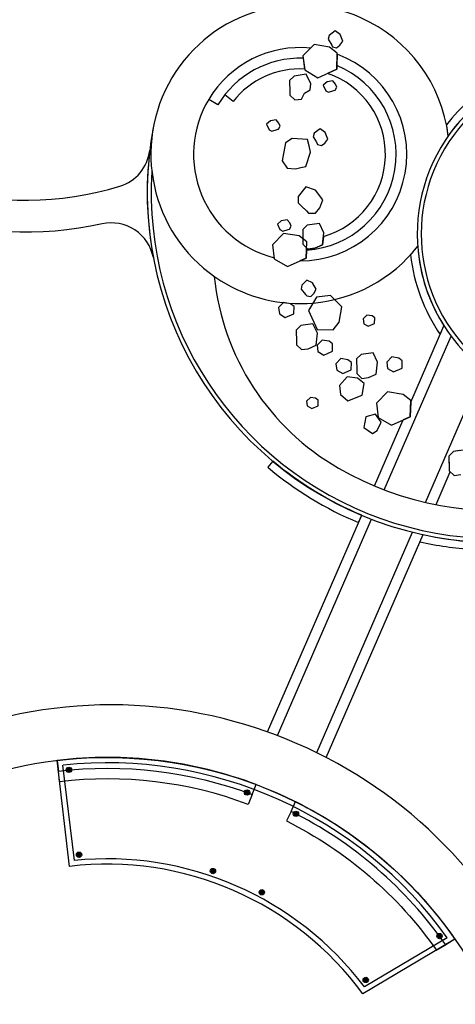
# Model space of a CAD drawing. Units: inches. Extents: x 0 to 32978, y 0 to 49932.
# Drawn here: x 15713 to 16694, y 32891 to 35106 of the extents above; entities that cross this region are included whole.
import ezdxf

# ---------------------------------------------------------------- set-up
doc = ezdxf.new("R2010")
doc.units = ezdxf.units.IN
doc.header["$MEASUREMENT"] = 0
doc.layers.add('02-PROPOSED HARDSCAPE', color=2, linetype='Continuous')
doc.layers.add('06-PROPOSED FURNITURE', color=1, linetype='Continuous')

msp = doc.modelspace()

# ---------------------------------------------------------------- hatches: boundary and pattern name
at = {"layer": '06-PROPOSED FURNITURE'}
h = msp.add_hatch(color=256, dxfattribs=at)
h.dxf.hatch_style = 1
edge = h.paths.add_edge_path()
edge.add_arc((15824.2, 33418.8), 6, -1.6096, 358.3904)
h = msp.add_hatch(color=256, dxfattribs=at)
h.dxf.hatch_style = 1
edge = h.paths.add_edge_path()
edge.add_arc((16225.1, 33367.8), 6, -1.6096, 358.3904)
h = msp.add_hatch(color=256, dxfattribs=at)
h.dxf.hatch_style = 1
edge = h.paths.add_edge_path()
edge.add_arc((16335.2, 33319.9), 6, -1.6096, 358.3904)
h = msp.add_hatch(color=256, dxfattribs=at)
h.dxf.hatch_style = 1
edge = h.paths.add_edge_path()
edge.add_arc((15846.9, 33228), 6, -1.6096, 358.3904)
h = msp.add_hatch(color=256, dxfattribs=at)
h.dxf.hatch_style = 1
edge = h.paths.add_edge_path()
edge.add_arc((16148.4, 33191.2), 6, -1.6096, 358.3904)
h = msp.add_hatch(color=256, dxfattribs=at)
h.dxf.hatch_style = 1
edge = h.paths.add_edge_path()
edge.add_arc((16258.4, 33143.4), 6, -1.6096, 358.3904)
h = msp.add_hatch(color=256, dxfattribs=at)
h.dxf.hatch_style = 1
edge = h.paths.add_edge_path()
edge.add_arc((16658.5, 33044.9), 6, -1.6096, 358.3904)
h = msp.add_hatch(color=256, dxfattribs=at)
h.dxf.hatch_style = 1
edge = h.paths.add_edge_path()
edge.add_arc((16492.4, 32946.3), 6, -1.6096, 358.3904)

# ---------------------------------------------------------------- linework, layer by layer
at = {"layer": '02-PROPOSED HARDSCAPE'}
for p, q in [((16193.7, 34922.2, 0), (16174.8, 34937, 0)), ((16159.4, 34914.7, 0), (16138.9, 34927.1, 0)), ((16660, 34398), (16668.5, 34417.7))]:
    msp.add_line(p, q, dxfattribs=at)
for points in [[(16006.1, 34812.1, 0.076998), (16014.2, 34571.1, 0.423158), (15899.1, 34647, -0.273444), (15133.1, 34897.6, 0.183629), (14334.3, 35320.5, 0.350435), (14232.1, 35257.8, 0.007061), (14318.9, 35509.3, 0.460582), (14394.5, 35384.5, -0.173664), (15187.2, 34945.2, 0.294915), (15938.9, 34731.9, 0.296644), (16006.1, 34812.1)], [(16483.2, 33991.5, -0.074756), (16283.1, 34113.2), (16271.6, 34099.4, 0.074684), (16476, 33975), (16483.2, 33991.5)]]:
    msp.add_lwpolyline(points, format="xyb", dxfattribs=at)
at = {"layer": '02-PROPOSED HARDSCAPE', "elevation": 0}
for points in [[(16368, 35042.5), (16350.8, 35025), (16351.5, 35019.5), (16354.6, 34995.4)], [(16428.3, 35028.6), (16427.3, 35003.2), (16427, 34994.8), (16406.3, 34985.5)], [(16397.1, 34618.9), (16394.9, 34600.1), (16377.6, 34592.2), (16362.1, 34590.4), (16359.2, 34593.2), (16359, 34588.1), (16358.4, 34569.9), (16344.3, 34563.6)]]:
    msp.add_lwpolyline(points, dxfattribs=at)
at = {"layer": '02-PROPOSED HARDSCAPE'}
for points in [[(16593.8, 34245.7), (16668.5, 34417.7)], [(16534.2, 34048.6), (16684.6, 34394.5)], [(16626.7, 34020.5), (16757.2, 34320.6)], [(16593.8, 34245.7), (16592.6, 34213.2), (16576.5, 34206)], [(16511.9, 34057.5), (16576.5, 34206)], [(16703.5, 34136.9), (16689.6, 34134.9), (16679.5, 34124.7), (16679.9, 34091.8), (16682.7, 34089.1)], [(16650.6, 34015.4), (16682.7, 34089.1)], [(16271.3, 33504.1), (16483.2, 33991.5)], [(16293.9, 33495.8), (16505.5, 33982.5)], [(16381.9, 33457.5), (16597.5, 33953.5)], [(16403.4, 33446.7), (16621.3, 33947.9)]]:
    msp.add_lwpolyline(points, dxfattribs=at)
for points in [[(16732.8, 33914, -0.03729), (16614, 33931.1), (16621.3, 33947.9, 0.036176), (16734, 33931.9)], [(15860.3, 29826.4, 0.343112), (16896.6, 32899.6, 0.414211), (15534.8, 33491.7, 0.32359), (13970.2, 30821.5), (14054.4, 30827.5, -0.321332), (15562.2, 33381, -0.413064), (16797.1, 32844.2, -0.340693), (15814.5, 29895.7)], [(15825.8, 33201.7), (15797.5, 33440.1, -0.277099), (16693.3, 33037.6), (16486.1, 32914.7, 0.270554)], [(16236.4, 33363.6), (16246, 33385.7, 0.120102), (15797.5, 33440.1), (15800.4, 33415.9, -0.119886)], [(16228, 33341.1, 0.119886), (15803.3, 33392.1), (15800.4, 33415.9, -0.119886), (16236.4, 33363.6)], [(16324.5, 33325.3), (16334.1, 33347.4, -0.126288), (16693.3, 33037.6), (16672.3, 33025.1, 0.125597)], [(16313.8, 33303.8, -0.125102), (16651.6, 33012.9), (16672.3, 33025.1, 0.125597), (16324.5, 33325.3)]]:
    msp.add_lwpolyline(points, format="xyb", close=True, dxfattribs=at)
for centre, radius, start, end in [((16344.7, 34803.6), 336, 66.0243, 237.9466), ((16344.7, 34803.6), 336, 7.0535, 66.0243), ((16344.7, 34803.6, 0), 240, 84.4227, 149.0508), ((16344.7, 34803.6, 0), 216, 88.1877, 149.0508), ((16344.7, 34803.6, 0), 240, 269.8976, 69.6196), ((16992.1, 34624.1), 401.8, 98.7609, 142.3197), ((16344.7, 34803.6, 0), 192, 87.0367, 141.8559), ((16344.7, 34803.6, 0), 216, 273.8051, 67.5), ((16992.1, 34624.1), 383.8, 67.5318, 330.5311), ((16992.1, 34624.1), 374.8, 67.5318, 329.7507), ((16992.1, 34624.1), 383.8, 100.4732, 144.8906), ((16344.7, 34803.6, 0), 192, 285.839, 71.2948), ((16344.7, 34803.6, 0), 240, 149.0508, 255.8165), ((16788, 34717.7), 787.6, 169.0779, 325.79), ((16344.7, 34803.6), 336, 7.0535, 11.3498), ((16788, 34717.7), 778.6, 176.5002, 324.2559), ((16344.7, 34803.6), 336, 274.9614, 321.9563), ((16344.7, 34803.6), 336, 317.66, 321.9563), ((16992.1, 34624.1), 401.8, 186.69, 214.2453), ((16992.1, 34624.1), 383.8, 184.1192, 212.533), ((16712.4, 34586.3), 564, 185.8483, 240.0715), ((16344.7, 34803.6), 336, 237.9475, 274.9614), ((16788, 34717.7), 715.6, 240.0715, 317.6641)]:
    msp.add_arc(centre, radius, start, end, dxfattribs=at)
at = {"layer": '06-PROPOSED FURNITURE'}
for p, q in [((16410.1, 35071), (16407.9, 35062.7)), ((16407.9, 35062.7), (16415.9, 35049.2)), ((16423.2, 35081.1), (16410.1, 35071)), ((16434.8, 35073), (16423.2, 35081.1)), ((16441, 35058), (16434.8, 35073)), ((16375.9, 35050.5), (16350.8, 35025)), ((16410.9, 35044.6), (16375.9, 35050.5)), ((16428.4, 35031.2), (16410.9, 35044.6)), ((16415.9, 35049.2), (16417.8, 35045.6)), ((16417.8, 35045.6), (16426.8, 35043.3)), ((16426.8, 35043.3), (16434.3, 35048.8)), ((16434.3, 35048.8), (16441, 35058)), ((16350.8, 35025), (16354.9, 34993.3)), ((16427, 34994.8), (16428.4, 35031.2)), ((16331.2, 34979.6), (16321.1, 34969.4)), ((16358.5, 34983.5), (16331.2, 34979.6)), ((16354.9, 34993.3), (16384.6, 34975.8)), ((16368.6, 34962.3), (16358.5, 34983.5)), ((16384.6, 34975.8), (16427, 34994.8)), ((16321.1, 34969.4), (16321.7, 34943.2)), ((16367, 34948.9), (16368.6, 34962.2)), ((16405.2, 34966.4), (16396.7, 34958.8)), ((16396.8, 34958.7), (16402.3, 34946.6)), ((16418.2, 34968.6), (16405.2, 34966.4)), ((16421.1, 34965.2), (16418.2, 34968.6)), ((16424.2, 34961.6), (16421.2, 34965.1)), ((16423.7, 34948), (16427.2, 34954.7)), ((16427.2, 34954.7), (16424.2, 34961.6)), ((16321.7, 34943.2), (16321.5, 34936.5)), ((16321.5, 34936.5), (16332.7, 34925.7)), ((16348.1, 34927.5), (16354.2, 34940.8)), ((16354.2, 34940.8), (16367, 34948.9)), ((16402.3, 34946.6), (16408.4, 34943.3)), ((16408.4, 34943.3), (16420.6, 34947.2)), ((16420.6, 34947.2), (16423.7, 34948)), ((16332.8, 34925.7), (16348.1, 34927.5)), ((16277.6, 34878.7), (16269.1, 34871)), ((16269.1, 34871), (16274.7, 34858.9)), ((16290.6, 34880.8), (16277.6, 34878.7)), ((16293.6, 34877.4), (16290.6, 34880.8)), ((16296.6, 34873.9), (16293.7, 34877.3)), ((16296.1, 34860.2), (16299.6, 34866.9)), ((16299.6, 34866.9), (16296.6, 34873.9)), ((16274.7, 34858.9), (16280.8, 34855.6)), ((16280.8, 34855.6), (16292.9, 34859.4)), ((16292.9, 34859.4), (16294.5, 34859.8)), ((16294.6, 34859.8), (16296.1, 34860.2)), ((16376.5, 34850.8), (16374.2, 34842.5)), ((16374.2, 34842.5), (16380.4, 34832)), ((16389.6, 34860.9), (16376.5, 34850.8)), ((16401.1, 34852.8), (16389.6, 34860.9)), ((16407.3, 34837.8), (16401.1, 34852.8)), ((16311.9, 34829.1, 0), (16306, 34796.8, 0)), ((16326.8, 34839, 0), (16312, 34829.1, 0)), ((16361.2, 34836.9, 0), (16326.8, 34839, 0)), ((16364.7, 34822.7, 0), (16361.2, 34836.9, 0)), ((16368.2, 34808.4, 0), (16364.8, 34822.6, 0)), ((16380.5, 34831.9), (16382.2, 34829)), ((16382.2, 34829), (16384.1, 34825.4)), ((16384.1, 34825.4), (16393.1, 34823)), ((16393.1, 34823), (16400.6, 34828.6)), ((16400.6, 34828.6), (16407.3, 34837.8)), ((16306, 34796.8, 0), (16304.1, 34788.6, 0)), ((16357.6, 34776.4, 0), (16368.2, 34808.4, 0)), ((16304.1, 34788.6, 0), (16315.1, 34772.6, 0)), ((16346.1, 34773.7, 0), (16357.6, 34776.4, 0)), ((16315.1, 34772.6, 0), (16334.5, 34771, 0)), ((16334.5, 34771, 0), (16346, 34773.7, 0)), ((16357.3, 34730.7), (16340.4, 34708.9)), ((16379.3, 34722.5), (16357.4, 34730.7)), ((16340.4, 34708.9), (16340.3, 34694.5)), ((16395.7, 34701.1), (16379.3, 34722.5)), ((16340.3, 34694.5), (16353.3, 34681.7)), ((16388.9, 34683.3), (16395.7, 34701.1)), ((16353.4, 34681.7), (16359, 34676.1)), ((16359, 34676.1), (16363.5, 34671.2)), ((16363.5, 34671.2), (16379.1, 34671.2)), ((16379.1, 34671.2), (16388.9, 34683.3)), ((16302.2, 34653.8), (16293.7, 34646.2)), ((16293.7, 34646.2), (16299.3, 34634)), ((16315.2, 34656), (16302.2, 34653.8)), ((16321.2, 34649.1), (16315.2, 34656)), ((16320.7, 34635.4), (16324.2, 34642.1)), ((16324.2, 34642.1), (16321.3, 34649.1)), ((16360.7, 34644.3), (16350.6, 34634.1)), ((16388, 34648.2), (16360.7, 34644.3)), ((16398, 34627), (16388, 34648.2)), ((16307.2, 34625.7), (16282.1, 34600.1)), ((16299.3, 34634), (16305.4, 34630.7)), ((16305.4, 34630.7), (16305.6, 34630.8)), ((16305.7, 34630.8), (16317.6, 34634.6)), ((16342.2, 34619.8), (16307.2, 34625.7)), ((16317.6, 34634.6), (16320.7, 34635.4)), ((16359.7, 34606.4), (16342.2, 34619.8)), ((16350.6, 34634.1), (16351.1, 34607.8)), ((16394.9, 34600.1), (16398, 34627)), ((16282.1, 34600.1), (16286.2, 34568.5)), ((16351.1, 34607.8), (16351, 34601.1)), ((16351, 34601.1), (16362.1, 34590.4)), ((16358.4, 34569.9), (16359.7, 34606.4)), ((16377.6, 34592.2), (16394.9, 34600.1)), ((16362.1, 34590.4), (16377.6, 34592.2)), ((16286.2, 34568.5), (16315.9, 34551)), ((16315.9, 34551), (16358.4, 34569.9)), ((16348.4, 34508.9), (16347.3, 34500.4)), ((16360, 34520.7), (16348.4, 34508.9)), ((16372.5, 34514.3), (16360, 34520.7)), ((16380.8, 34500.3), (16372.5, 34514.3)), ((16347.3, 34500.4), (16357.1, 34488.1)), ((16357.1, 34488.1), (16359.5, 34484.8)), ((16368.7, 34483.7), (16375.4, 34490.2)), ((16375.4, 34490.2), (16380.8, 34500.3)), ((16307.4, 34470.1), (16296.1, 34458.6)), ((16323.1, 34467.5), (16307.4, 34470.1)), ((16331, 34461.4), (16323.1, 34467.5)), ((16359.5, 34484.8), (16368.7, 34483.7)), ((16381.3, 34481.8), (16363.8, 34452)), ((16413, 34485.8), (16381.3, 34481.8)), ((16438.5, 34460.7), (16413, 34485.8)), ((16296.1, 34458.6), (16297.9, 34444.4)), ((16297.9, 34444.4), (16311.3, 34436.5)), ((16311.3, 34436.5), (16330.4, 34445)), ((16330.4, 34445), (16331, 34461.4)), ((16363.8, 34452), (16382.8, 34409.6)), ((16432.6, 34425.8), (16438.5, 34460.7)), ((16495.1, 34441.8), (16486.7, 34433.2)), ((16506.9, 34439.8), (16495.1, 34441.8)), ((16373.5, 34422), (16346.2, 34418.1)), ((16383.6, 34400.8), (16373.5, 34422)), ((16419.2, 34408.3), (16432.6, 34425.8)), ((16486.7, 34433.2), (16488, 34422.5)), ((16488, 34422.5), (16498.1, 34416.6)), ((16498.1, 34416.6), (16512.4, 34423)), ((16512.8, 34435.3), (16506.9, 34439.8)), ((16512.4, 34423), (16512.8, 34435.3)), ((16346.2, 34418.1), (16336.1, 34407.9)), ((16336.1, 34407.9), (16336.7, 34381.7)), ((16380.4, 34374), (16383.6, 34400.8)), ((16382.8, 34409.6), (16419.2, 34408.3)), ((16336.7, 34381.7), (16336.5, 34375)), ((16394.2, 34385.5), (16382.9, 34374)), ((16410, 34382.9), (16394.2, 34385.5)), ((16417.8, 34376.8), (16410, 34382.9)), ((16417.2, 34360.4), (16417.8, 34376.8)), ((16336.5, 34375), (16347.7, 34364.2)), ((16347.7, 34364.2), (16363.1, 34366)), ((16363.1, 34366), (16380.4, 34374)), ((16382.9, 34374), (16384.8, 34359.8)), ((16384.8, 34359.8), (16398.1, 34351.9)), ((16398.1, 34351.9), (16417.2, 34360.4)), ((16481.7, 34353.3), (16471.6, 34343.1)), ((16509, 34357.3), (16481.7, 34353.3)), ((16519.1, 34336), (16509, 34357.3)), ((16436.5, 34343.9), (16425.3, 34332.4)), ((16425.3, 34332.4), (16427.1, 34318.2)), ((16452.3, 34341.3), (16436.5, 34343.9)), ((16460.2, 34335.2), (16452.3, 34341.3)), ((16459.6, 34318.9), (16460.2, 34335.2)), ((16471.6, 34343.1), (16472.2, 34316.9)), ((16515.9, 34309.2), (16519.1, 34336)), ((16551.1, 34347.6), (16539.8, 34336.1)), ((16539.8, 34336.1), (16541.7, 34321.8)), ((16566.8, 34344.9), (16551.1, 34347.6)), ((16574.7, 34338.9), (16566.8, 34344.9)), ((16574.1, 34322.5), (16574.7, 34338.9)), ((16427.1, 34318.2), (16440.5, 34310.3)), ((16440.5, 34310.3), (16459.6, 34318.9)), ((16472.2, 34316.9), (16472, 34310.2)), ((16472, 34310.2), (16483.2, 34299.4)), ((16498.6, 34301.3), (16515.9, 34309.2)), ((16541.7, 34321.8), (16555, 34314)), ((16555, 34314), (16574.1, 34322.5)), ((16450.8, 34302.7), (16433.3, 34283.2)), ((16473.7, 34299.7), (16450.8, 34302.7)), ((16488.6, 34288.3), (16473.7, 34299.7)), ((16483.2, 34299.4), (16498.6, 34301.3)), ((16484.2, 34261.7), (16488.6, 34288.3)), ((16433.3, 34283.2), (16435.8, 34263.5)), ((16541.4, 34269), (16516.4, 34243.4)), ((16576.4, 34263), (16541.4, 34269)), ((16367.8, 34256.7), (16359.3, 34248.1)), ((16359.3, 34248.1), (16360.7, 34237.4)), ((16379.6, 34254.7), (16367.8, 34256.7)), ((16385.5, 34250.2), (16379.6, 34254.7)), ((16385, 34237.9), (16385.5, 34250.2)), ((16435.8, 34263.5), (16452, 34249)), ((16452, 34249), (16484.2, 34261.7)), ((16516.4, 34243.4), (16520.4, 34211.7)), ((16593.9, 34249.6), (16576.4, 34263)), ((16592.6, 34213.2), (16593.9, 34249.6)), ((16360.7, 34237.4), (16370.7, 34231.5)), ((16370.7, 34231.5), (16385, 34237.9)), ((16492.7, 34213.2), (16487.9, 34188.9)), ((16514.6, 34218.7), (16492.7, 34213.2)), ((16527.3, 34201.3), (16514.6, 34218.7)), ((16518.4, 34182), (16527.3, 34201.3)), ((16520.4, 34211.7), (16550.1, 34194.2)), ((16550.1, 34194.2), (16592.6, 34213.2)), ((16487.9, 34188.9), (16507.8, 34175.1)), ((16507.8, 34175.1), (16518.4, 34182)), ((16689.6, 34134.9), (16679.5, 34124.7)), ((16716.9, 34138.8), (16689.6, 34134.9)), ((16679.5, 34124.7), (16680.1, 34098.5)), ((16680.1, 34098.5), (16679.9, 34091.8)), ((16679.9, 34091.8), (16691.1, 34081)), ((16691.1, 34081), (16706.5, 34082.9))]:
    msp.add_line(p, q, dxfattribs=at)
at = {"layer": '06-PROPOSED FURNITURE', "ltscale": 0.001}
for p, q in [((15836.4, 33215), (15810.8, 33429.5)), ((16676, 33041.3), (16489.3, 32930.5))]:
    msp.add_line(p, q, dxfattribs=at)
at = {"layer": '06-PROPOSED FURNITURE'}
for centre in [(15824.2, 33418.8), (16225.1, 33367.8), (16335.2, 33319.9), (15846.9, 33228), (16148.4, 33191.2), (16258.4, 33143.4), (16658.5, 33044.9), (16492.4, 32946.3)]:
    msp.add_circle(centre, 6, dxfattribs=at)
at = {"layer": '06-PROPOSED FURNITURE', "ltscale": 0.001}
for radius, start, end in [(942, 35.6142, 96.0514), (726, 37.085, 95.8342)]:
    msp.add_arc((15910.2, 32492.7), radius, start, end, dxfattribs=at)

doc.saveas('drawing.dxf')
